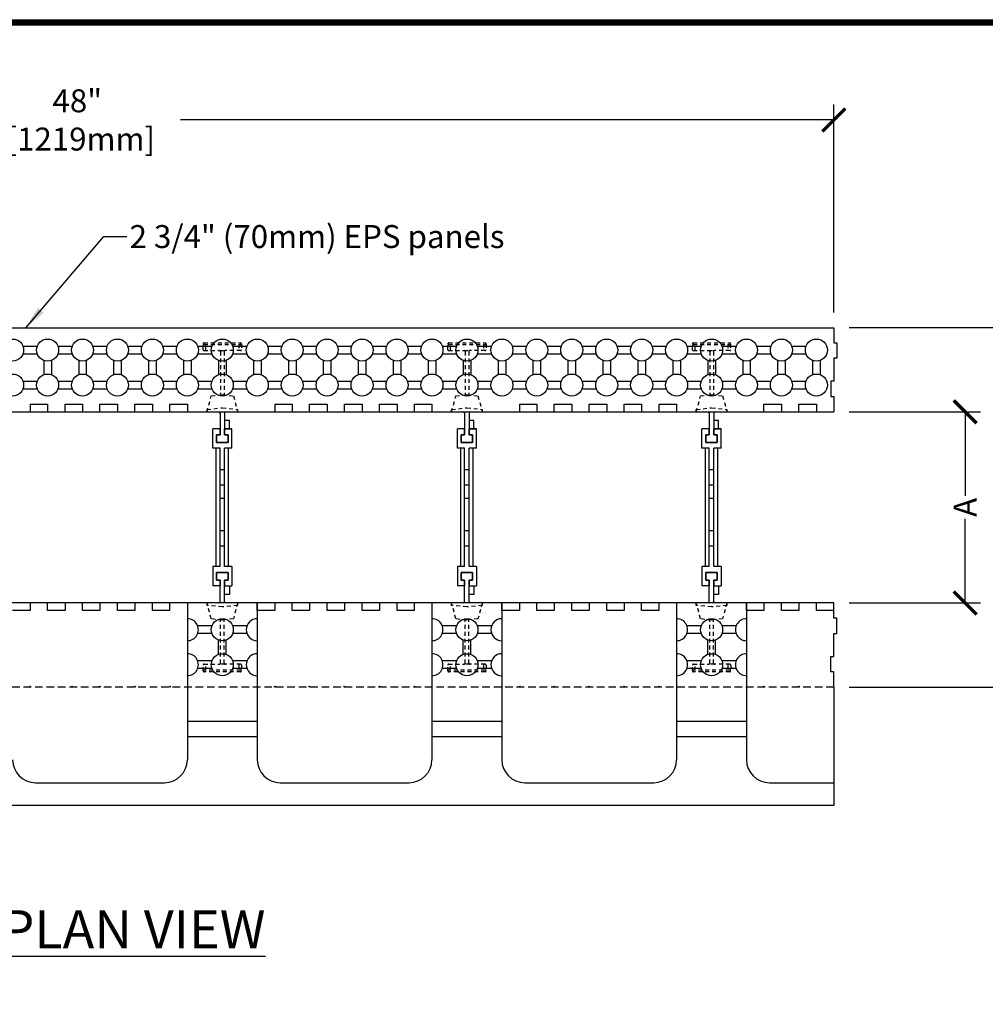
# Model space of a CAD drawing. Units: inches. Extents: x 27 to 113, y -1 to 111.
# Drawn here: x 53 to 84, y 79 to 111 of the extents above; entities that cross this region are included whole.
import ezdxf

# ---------------------------------------------------------------- set-up
doc = ezdxf.new("R2010")
doc.units = ezdxf.units.IN
doc.header["$MEASUREMENT"] = 0
doc.linetypes.add('HIDDEN', pattern=[0.375, 0.25, -0.125])
doc.linetypes.add('HIDDEN2', pattern=[0.1875, 0.125, -0.0625])
for name, color, linetype in [('Block', 1, 'Continuous'), ('Dim', 7, 'Continuous'), ('Knobs', 1, 'Continuous'), ('Web', 6, 'Continuous')]:
    doc.layers.add(name, color=color, linetype=linetype)
doc.styles.add('Logix', font='romans.shx')
doc.dimstyles.new('FBR', dxfattribs={"dimtxt": 0.75, "dimasz": 0.75, "dimexe": 0.5, "dimexo": 0.5, "dimgap": 0.09, "dimtad": 0, "dimtoh": 1, "dimdec": 4, "dimzin": 0, "dimdsep": 46, "dimlunit": 5, "dimtxsty": 'Logix', "dimblk": 'ARCHTICK', "dimcen": 0.5, "dimadec": 0, "dimazin": 0, "dimtfac": 1, "dimtdec": 4, "dimtofl": 0, "dimtmove": 0, "dimatfit": 3, "dimfxl": 0.18, "dimtolj": 1, "dimtzin": 0, "dimarcsym": 0})

# ---------------------------------------------------------------- blocks, each defined once
blk = doc.blocks.new('_ArchTick')
at = {"color": 0, "linetype": 'ByBlock', "const_width": 0.15}
blk.add_lwpolyline([(-0.5, -0.5), (0.5, 0.5)], dxfattribs=at)
blk = doc.blocks.new('*D6')
at = {"layer": 'DEFPOINTS', "color": 0, "transparency": 16777216}
for p in [(79.51, 98.078), (79.51, 91.828), (83.804, 91.828)]:
    blk.add_point(p, dxfattribs=at)
at = {"layer": 'Dim', "color": 0, "lineweight": -2, "transparency": 16777216}
for p, q in [((80.01, 98.078), (84.304, 98.078)), ((83.804, 98.078), (83.804, 95.328)), ((83.804, 91.828), (83.804, 94.577)), ((80.01, 91.828), (84.304, 91.828))]:
    blk.add_line(p, q, dxfattribs=at)
at = {"layer": 'Dim', "color": 0, "lineweight": -2, "transparency": 16777216, "xscale": 0.75, "yscale": 0.75, "zscale": 0.75}
for p, rotation in [((83.804, 98.078), 90), ((83.804, 91.828), 270)]:
    blk.add_blockref('_ArchTick', p, dxfattribs=dict(at, rotation=rotation))
at = {"layer": 'Dim', "color": 0, "transparency": 16777216, "insert": (83.804, 94.953), "char_height": 0.75, "attachment_point": 5, "rotation": 90, "style": 'Logix'}
blk.add_mtext('\\A1;A', dxfattribs=at)
blk = doc.blocks.new('*D7')
at = {"layer": 'DEFPOINTS', "color": 0, "transparency": 16777216}
for p in [(79.51, 100.828), (88.641, 100.828), (79.51, 89.078)]:
    blk.add_point(p, dxfattribs=at)
at = {"layer": 'Dim', "color": 0, "lineweight": -2, "transparency": 16777216}
for p, q in [((80.01, 100.828), (89.141, 100.828)), ((88.641, 100.828), (88.641, 95.293)), ((88.641, 89.078), (88.641, 94.613)), ((80.01, 89.078), (89.141, 89.078))]:
    blk.add_line(p, q, dxfattribs=at)
at = {"layer": 'Dim', "color": 0, "lineweight": -2, "transparency": 16777216, "xscale": 0.75, "yscale": 0.75, "zscale": 0.75}
for p, rotation in [((88.641, 100.828), 90), ((88.641, 89.078), 270)]:
    blk.add_blockref('_ArchTick', p, dxfattribs=dict(at, rotation=rotation))
at = {"layer": 'Dim', "color": 0, "transparency": 16777216, "insert": (88.641, 94.953), "char_height": 0.75, "attachment_point": 5, "rotation": 90, "style": 'Logix'}
blk.add_mtext('\\A1;B', dxfattribs=at)
blk = doc.blocks.new('*D24')
at = {"layer": 'DEFPOINTS', "color": 0, "transparency": 16777216}
for p in [(79.51, 107.619), (31.51, 100.828), (79.51, 100.828)]:
    blk.add_point(p, dxfattribs=at)
at = {"layer": 'Dim', "color": 0, "lineweight": -2, "transparency": 16777216}
for p, q in [((31.51, 101.328), (31.51, 108.119)), ((79.51, 101.328), (79.51, 108.119)), ((31.51, 107.619), (51.392, 107.619)), ((79.51, 107.619), (58.144, 107.619))]:
    blk.add_line(p, q, dxfattribs=at)
at = {"layer": 'Dim', "color": 0, "lineweight": -2, "transparency": 16777216, "xscale": 0.75, "yscale": 0.75, "zscale": 0.75, "rotation": 180}
blk.add_blockref('_ArchTick', (31.51, 107.619), dxfattribs=at)
at = {"layer": 'Dim', "color": 0, "lineweight": -2, "transparency": 16777216, "xscale": 0.75, "yscale": 0.75, "zscale": 0.75}
blk.add_blockref('_ArchTick', (79.51, 107.619), dxfattribs=at)
at = {"layer": 'Dim', "color": 0, "transparency": 16777216, "insert": (54.768, 107.619), "char_height": 0.75, "attachment_point": 5, "style": 'Logix'}
blk.add_mtext('\\A1;48"\\P [1219mm]', dxfattribs=at)

msp = doc.modelspace()

# ---------------------------------------------------------------- linework, layer by layer
at = {"layer": 'Block'}
for p, q in [((31.51031, 100.82757), (79.51031, 100.82757)), ((79.51031, 100.82757), (79.51031, 100.32757)), ((79.51031, 100.32757), (79.61031, 100.32757)), ((79.61031, 100.32757), (79.61031, 99.82757)), ((79.61031, 99.82757), (79.51031, 99.82757)), ((79.51031, 99.82757), (79.51031, 99.07757)), ((79.51031, 99.07757), (79.41031, 99.07757)), ((79.41031, 99.07757), (79.41031, 98.57757)), ((79.41031, 98.57757), (79.51031, 98.57757)), ((79.51031, 98.57757), (79.51031, 98.07757)), ((53.2246, 98.32757), (53.2246, 98.07757)), ((53.2246, 98.32757), (53.79603, 98.32757)), ((53.79603, 98.32757), (53.79603, 98.07757)), ((54.36746, 98.07757), (54.36746, 98.32757)), ((54.36746, 98.32757), (54.93889, 98.32757)), ((54.93889, 98.32757), (54.93889, 98.07757)), ((55.51032, 98.07757), (55.51032, 98.32757)), ((55.51032, 98.32757), (56.08175, 98.32757)), ((56.08175, 98.32757), (56.08175, 98.07757)), ((56.65318, 98.07757), (56.65318, 98.32757)), ((56.65318, 98.32757), (57.22461, 98.32757)), ((57.22461, 98.32757), (57.22461, 98.07757)), ((57.79603, 98.07757), (57.79603, 98.32757)), ((57.79603, 98.32757), (58.36746, 98.32757)), ((58.36746, 98.32757), (58.36746, 98.07757)), ((61.22461, 98.32757), (61.22461, 98.07757)), ((61.22461, 98.32757), (61.79604, 98.32757)), ((61.79604, 98.32757), (61.79604, 98.07757)), ((62.36746, 98.07757), (62.36746, 98.32757)), ((62.36746, 98.32757), (62.93889, 98.32757)), ((62.93889, 98.32757), (62.93889, 98.07757)), ((63.51032, 98.07757), (63.51032, 98.32757)), ((63.51032, 98.32757), (64.08175, 98.32757)), ((64.08175, 98.32757), (64.08175, 98.07757)), ((64.65318, 98.07757), (64.65318, 98.32757)), ((64.65318, 98.32757), (65.22461, 98.32757)), ((65.22461, 98.32757), (65.22461, 98.07757)), ((65.79604, 98.07757), (65.79604, 98.32757)), ((65.79604, 98.32757), (66.36747, 98.32757)), ((66.36747, 98.32757), (66.36747, 98.07757)), ((69.22461, 98.32757), (69.22461, 98.07757)), ((69.22461, 98.32757), (69.79604, 98.32757)), ((69.79604, 98.32757), (69.79604, 98.07757)), ((70.36747, 98.07757), (70.36747, 98.32757)), ((70.36747, 98.32757), (70.9389, 98.32757)), ((70.9389, 98.32757), (70.9389, 98.07757)), ((71.51033, 98.07757), (71.51033, 98.32757)), ((71.51033, 98.32757), (72.08176, 98.32757)), ((72.08176, 98.32757), (72.08176, 98.07757)), ((72.65318, 98.07757), (72.65318, 98.32757)), ((72.65318, 98.32757), (73.22461, 98.32757)), ((73.22461, 98.32757), (73.22461, 98.07757)), ((73.79604, 98.07757), (73.79604, 98.32757)), ((73.79604, 98.32757), (74.36747, 98.32757)), ((74.36747, 98.32757), (74.36747, 98.07757)), ((77.22461, 98.07757), (77.22461, 98.32757)), ((77.22461, 98.32757), (77.79604, 98.32757)), ((77.79604, 98.32757), (77.79604, 98.07757)), ((78.36747, 98.07757), (78.36747, 98.32757)), ((78.36747, 98.32757), (78.9389, 98.32757)), ((78.9389, 98.32757), (78.9389, 98.07757)), ((31.51031, 98.07757), (78.9389, 98.07757)), ((50.36746, 98.07757), (53.2246, 98.07757)), ((53.79603, 98.07757), (54.36746, 98.07757)), ((54.93889, 98.07757), (55.51032, 98.07757)), ((56.08175, 98.07757), (56.65318, 98.07757)), ((57.22461, 98.07757), (57.79603, 98.07757)), ((58.36746, 98.07757), (61.22461, 98.07757)), ((61.79604, 98.07757), (62.36746, 98.07757)), ((62.93889, 98.07757), (63.51032, 98.07757)), ((64.08175, 98.07757), (64.65318, 98.07757)), ((65.22461, 98.07757), (65.79604, 98.07757)), ((66.36747, 98.07757), (69.22461, 98.07757)), ((69.79604, 98.07757), (70.36747, 98.07757)), ((70.9389, 98.07757), (71.51033, 98.07757)), ((72.08176, 98.07757), (72.65318, 98.07757)), ((73.22461, 98.07757), (73.79604, 98.07757)), ((74.36747, 98.07757), (77.22461, 98.07757)), ((77.79604, 98.07757), (78.36747, 98.07757)), ((78.9389, 98.07757), (79.51033, 98.07757)), ((79.51038, 91.82757), (32.08178, 91.82757)), ((53.79608, 91.82757), (53.22465, 91.82757)), ((53.22465, 91.82757), (53.22465, 91.57757)), ((53.79608, 91.57757), (53.79608, 91.82757)), ((54.93894, 91.82757), (54.36751, 91.82757)), ((54.36751, 91.82757), (54.36751, 91.57757)), ((54.93894, 91.57757), (54.93894, 91.82757)), ((56.0818, 91.82757), (55.51037, 91.82757)), ((55.51037, 91.82757), (55.51037, 91.57757)), ((56.0818, 91.57757), (56.0818, 91.82757)), ((57.22465, 91.82757), (56.65322, 91.82757)), ((56.65322, 91.82757), (56.65322, 91.57757)), ((57.22465, 91.57757), (57.22465, 91.82757)), ((57.79608, 91.57757), (57.79608, 91.82757)), ((60.65323, 91.82757), (57.79608, 91.82757)), ((58.36738, 91.82757), (58.36738, 86.70257)), ((60.65288, 91.82757), (60.65288, 86.70257)), ((60.65323, 91.57757), (60.65323, 91.82757)), ((61.79608, 91.82757), (61.22465, 91.82757)), ((61.22465, 91.82757), (61.22465, 91.57757)), ((61.79608, 91.57757), (61.79608, 91.82757)), ((62.93894, 91.82757), (62.36751, 91.82757)), ((62.36751, 91.82757), (62.36751, 91.57757)), ((62.93894, 91.57757), (62.93894, 91.82757)), ((64.0818, 91.82757), (63.51037, 91.82757)), ((63.51037, 91.82757), (63.51037, 91.57757)), ((64.0818, 91.57757), (64.0818, 91.82757)), ((65.22466, 91.82757), (64.65323, 91.82757)), ((64.65323, 91.82757), (64.65323, 91.57757)), ((65.22466, 91.57757), (65.22466, 91.82757)), ((65.79609, 91.57757), (65.79609, 91.82757)), ((68.65323, 91.82757), (65.79609, 91.82757)), ((66.36738, 91.82757), (66.36738, 86.70257)), ((68.65288, 91.82757), (68.65288, 86.70257)), ((68.65323, 91.57757), (68.65323, 91.82757)), ((69.79609, 91.82757), (69.22466, 91.82757)), ((69.22466, 91.82757), (69.22466, 91.57757)), ((69.79609, 91.57757), (69.79609, 91.82757)), ((70.93895, 91.82757), (70.36752, 91.82757)), ((70.36752, 91.82757), (70.36752, 91.57757)), ((70.93895, 91.57757), (70.93895, 91.82757)), ((72.0818, 91.82757), (71.51037, 91.82757)), ((71.51037, 91.82757), (71.51037, 91.57757)), ((72.0818, 91.57757), (72.0818, 91.82757)), ((73.22466, 91.82757), (72.65323, 91.82757)), ((72.65323, 91.82757), (72.65323, 91.57757)), ((73.22466, 91.57757), (73.22466, 91.82757)), ((73.79609, 91.57757), (73.79609, 91.82757)), ((76.65323, 91.82757), (73.79609, 91.82757)), ((74.36738, 91.82757), (74.36738, 86.70257)), ((76.65323, 91.57757), (76.65323, 91.82757)), ((76.65338, 91.82757), (76.65338, 86.70257)), ((77.79609, 91.82757), (77.22466, 91.82757)), ((77.22466, 91.82757), (77.22466, 91.57757)), ((77.79609, 91.57757), (77.79609, 91.82757)), ((78.93895, 91.82757), (78.36752, 91.82757)), ((78.36752, 91.82757), (78.36752, 91.57757)), ((78.93895, 91.57757), (78.93895, 91.82757)), ((79.51038, 91.57757), (79.51038, 91.82757)), ((53.22465, 91.57757), (52.65322, 91.57757)), ((54.36751, 91.57757), (53.79608, 91.57757)), ((55.51037, 91.57757), (54.93894, 91.57757)), ((56.65322, 91.57757), (56.0818, 91.57757)), ((57.79608, 91.57757), (57.22465, 91.57757)), ((61.22465, 91.57757), (60.65323, 91.57757)), ((62.36751, 91.57757), (61.79608, 91.57757)), ((63.51037, 91.57757), (62.93894, 91.57757)), ((64.65323, 91.57757), (64.0818, 91.57757)), ((65.79609, 91.57757), (65.22466, 91.57757)), ((69.22466, 91.57757), (68.65323, 91.57757)), ((70.36752, 91.57757), (69.79609, 91.57757)), ((71.51037, 91.57757), (70.93895, 91.57757)), ((72.65323, 91.57757), (72.0818, 91.57757)), ((73.79609, 91.57757), (73.22466, 91.57757)), ((77.22466, 91.57757), (76.65323, 91.57757)), ((78.36752, 91.57757), (77.79609, 91.57757)), ((79.51038, 91.57757), (78.93895, 91.57757)), ((79.51038, 91.32757), (79.51038, 91.57757)), ((79.61038, 91.32757), (79.51038, 91.32757)), ((79.61038, 90.82757), (79.61038, 91.32757)), ((79.51038, 90.07757), (79.51038, 90.82757)), ((79.51038, 90.82757), (79.61038, 90.82757)), ((79.41038, 89.57757), (79.41038, 90.07757)), ((79.41038, 90.07757), (79.51038, 90.07757)), ((79.51038, 89.57757), (79.41038, 89.57757)), ((79.51038, 89.07757), (79.51038, 89.57757)), ((79.51038, 89.07757), (79.51038, 85.20257)), ((60.65288, 87.95257), (58.36738, 87.95257)), ((68.65288, 87.95257), (66.36738, 87.95257)), ((76.65338, 87.95257), (74.36738, 87.95257)), ((60.65288, 87.45257), (58.36738, 87.45257)), ((68.65288, 87.45257), (66.36738, 87.45257)), ((76.65338, 87.45257), (74.36738, 87.45257)), ((53.40288, 85.95257), (57.61738, 85.95257)), ((61.40288, 85.95257), (65.61738, 85.95257)), ((69.40288, 85.95257), (73.61738, 85.95257)), ((77.40338, 85.95257), (79.51038, 85.95257)), ((79.51038, 85.20257), (31.51038, 85.20257))]:
    msp.add_line(p, q, dxfattribs=at)
at = {"layer": 'Block', "linetype": 'HIDDEN'}
for p, q in [((79.51038, 89.07757), (31.51038, 89.07757)), ((53.19452, 89.07757), (53.22452, 89.10757)), ((53.22452, 89.10757), (53.25452, 89.07757)), ((54.57121, 89.07757), (54.60121, 89.10757)), ((54.60121, 89.10757), (54.63121, 89.07757)), ((55.48024, 89.07757), (55.51024, 89.10757)), ((55.51024, 89.10757), (55.54024, 89.07757)), ((56.6231, 89.07757), (56.6531, 89.10757)), ((56.6531, 89.10757), (56.6831, 89.07757)), ((57.76595, 89.07757), (57.79595, 89.10757)), ((57.79595, 89.10757), (57.82595, 89.07757)), ((61.19452, 89.07757), (61.22452, 89.10757)), ((61.22452, 89.10757), (61.25452, 89.07757)), ((62.33738, 89.07757), (62.36738, 89.10757)), ((62.36738, 89.10757), (62.39738, 89.07757)), ((63.48024, 89.07757), (63.51024, 89.10757)), ((63.51024, 89.10757), (63.54024, 89.07757)), ((64.62309, 89.07757), (64.65309, 89.10757)), ((64.65309, 89.10757), (64.68309, 89.07757)), ((65.76595, 89.07757), (65.79595, 89.10757)), ((65.79595, 89.10757), (65.82595, 89.07757)), ((69.19452, 89.07757), (69.22452, 89.10757)), ((69.22452, 89.10757), (69.25452, 89.07757)), ((70.33738, 89.07757), (70.36738, 89.10757)), ((70.36738, 89.10757), (70.39738, 89.07757)), ((71.48024, 89.07757), (71.51024, 89.10757)), ((71.51024, 89.10757), (71.54024, 89.07757)), ((72.62309, 89.07757), (72.65309, 89.10757)), ((72.65309, 89.10757), (72.68309, 89.07757)), ((73.76595, 89.07757), (73.79595, 89.10757)), ((73.79595, 89.10757), (73.82595, 89.07757)), ((77.19452, 89.07757), (77.22452, 89.10757)), ((77.22452, 89.10757), (77.25452, 89.07757)), ((78.33738, 89.07757), (78.36738, 89.10757)), ((78.36738, 89.10757), (78.39738, 89.07757))]:
    msp.add_line(p, q, dxfattribs=at)
at = {"layer": 'Block'}
for centre, start, end in [((53.40288, 86.70257), 180, 270), ((57.61738, 86.70257), 270, 0), ((61.40288, 86.70257), 180, 270), ((65.61738, 86.70257), 270, 0), ((69.40288, 86.70257), 180, 270), ((73.61738, 86.70257), 270, 0), ((77.40338, 86.70257), 180, 270)]:
    msp.add_arc(centre, 0.75, start, end, dxfattribs=at)
at = {"layer": 'Dim'}
msp.add_line((27.11748, 110.89624), (113.37342, 110.89624), dxfattribs=at)
at = {"layer": 'Dim', "const_width": 0.2}
msp.add_lwpolyline([(27.21748, 110.79624), (113.27342, 110.79624), (113.27342, -0.57027), (27.21748, -0.57027)], close=True, dxfattribs=at)
at = {"layer": 'Knobs'}
for p, q in [((52.99076, 100.22042), (53.45842, 100.22042)), ((54.13362, 100.22042), (54.60127, 100.22042)), ((55.27648, 100.22042), (55.74413, 100.22042)), ((56.41933, 100.22042), (56.88699, 100.22042)), ((57.56219, 100.22042), (58.02984, 100.22042)), ((58.70505, 100.22042), (59.1727, 100.22042)), ((59.84791, 100.22042), (60.31556, 100.22042)), ((60.99076, 100.22042), (61.45842, 100.22042)), ((62.13362, 100.22042), (62.60127, 100.22042)), ((63.27648, 100.22042), (63.74413, 100.22042)), ((64.41933, 100.22042), (64.88699, 100.22042)), ((65.56219, 100.22042), (66.02984, 100.22042)), ((66.70505, 100.22042), (67.1727, 100.22042)), ((67.8479, 100.22042), (68.31556, 100.22042)), ((68.99076, 100.22042), (69.45841, 100.22042)), ((70.13362, 100.22042), (70.60127, 100.22042)), ((71.27648, 100.22042), (71.74413, 100.22042)), ((72.41933, 100.22042), (72.88699, 100.22042)), ((73.56219, 100.22042), (74.02984, 100.22042)), ((74.70505, 100.22042), (75.1727, 100.22042)), ((75.8479, 100.22042), (76.31556, 100.22042)), ((76.99076, 100.22042), (77.45841, 100.22042)), ((78.13362, 100.22042), (78.60127, 100.22042)), ((52.99076, 99.97042), (53.45842, 99.97042)), ((54.13362, 99.97042), (54.60127, 99.97042)), ((55.27648, 99.97042), (55.74413, 99.97042)), ((56.41933, 99.97042), (56.88699, 99.97042)), ((57.56219, 99.97042), (58.02984, 99.97042)), ((58.70505, 99.97042), (59.1727, 99.97042)), ((59.84791, 99.97042), (60.31556, 99.97042)), ((60.99076, 99.97042), (61.45842, 99.97042)), ((62.13362, 99.97042), (62.60127, 99.97042)), ((63.27648, 99.97042), (63.74413, 99.97042)), ((64.41933, 99.97042), (64.88699, 99.97042)), ((65.56219, 99.97042), (66.02984, 99.97042)), ((66.70505, 99.97042), (67.1727, 99.97042)), ((67.8479, 99.97042), (68.31556, 99.97042)), ((68.99076, 99.97042), (69.45841, 99.97042)), ((70.13362, 99.97042), (70.60127, 99.97042)), ((71.27648, 99.97042), (71.74413, 99.97042)), ((72.41933, 99.97042), (72.88699, 99.97042)), ((73.56219, 99.97042), (74.02984, 99.97042)), ((74.70505, 99.97042), (75.1727, 99.97042)), ((75.8479, 99.97042), (76.31556, 99.97042)), ((76.99076, 99.97042), (77.45841, 99.97042)), ((78.13362, 99.97042), (78.60127, 99.97042)), ((53.67102, 99.75782), (53.67102, 99.29017)), ((53.92102, 99.75782), (53.92102, 99.29017)), ((54.81388, 99.75782), (54.81388, 99.29017)), ((55.06388, 99.75782), (55.06388, 99.29017)), ((55.95673, 99.75782), (55.95673, 99.29017)), ((56.20673, 99.75782), (56.20673, 99.29017)), ((57.09959, 99.75782), (57.09959, 99.29017)), ((57.34959, 99.75782), (57.34959, 99.29017)), ((58.24245, 99.75782), (58.24245, 99.29017)), ((58.49245, 99.75782), (58.49245, 99.29017)), ((59.3853, 99.75782), (59.3853, 99.29017)), ((59.6353, 99.75782), (59.6353, 99.29017)), ((60.52816, 99.75782), (60.52816, 99.29017)), ((60.77816, 99.75782), (60.77816, 99.29017)), ((61.67102, 99.75782), (61.67102, 99.29017)), ((61.92102, 99.75782), (61.92102, 99.29017)), ((62.81387, 99.75782), (62.81387, 99.29017)), ((63.06387, 99.75782), (63.06387, 99.29017)), ((63.95673, 99.75782), (63.95673, 99.29017)), ((64.20673, 99.75782), (64.20673, 99.29017)), ((65.09959, 99.75782), (65.09959, 99.29017)), ((65.34959, 99.75782), (65.34959, 99.29017)), ((66.24245, 99.75782), (66.24245, 99.29017)), ((66.49245, 99.75782), (66.49245, 99.29017)), ((67.3853, 99.75782), (67.3853, 99.29017)), ((67.6353, 99.75782), (67.6353, 99.29017)), ((68.52816, 99.75782), (68.52816, 99.29017)), ((68.77816, 99.75782), (68.77816, 99.29017)), ((69.67102, 99.75782), (69.67102, 99.29017)), ((69.92102, 99.75782), (69.92102, 99.29017)), ((70.81387, 99.75782), (70.81387, 99.29017)), ((71.06387, 99.75782), (71.06387, 99.29017)), ((71.95673, 99.75782), (71.95673, 99.29017)), ((72.20673, 99.75782), (72.20673, 99.29017)), ((73.09959, 99.75782), (73.09959, 99.29017)), ((73.34959, 99.75782), (73.34959, 99.29017)), ((74.24244, 99.75782), (74.24244, 99.29017)), ((74.49244, 99.75782), (74.49244, 99.29017)), ((75.3853, 99.75782), (75.3853, 99.29017)), ((75.6353, 99.75782), (75.6353, 99.29017)), ((76.52816, 99.75782), (76.52816, 99.29017)), ((76.77816, 99.75782), (76.77816, 99.29017)), ((77.67102, 99.75782), (77.67102, 99.29017)), ((77.92102, 99.75782), (77.92102, 99.29017)), ((78.81387, 99.75782), (78.81387, 99.29017)), ((79.06387, 99.75782), (79.06387, 99.29017)), ((52.99076, 99.07757), (53.45842, 99.07757)), ((52.99076, 98.82757), (53.45842, 98.82757)), ((54.13362, 99.07757), (54.60127, 99.07757)), ((54.13362, 98.82757), (54.60127, 98.82757)), ((55.27648, 99.07757), (55.74413, 99.07757)), ((55.27648, 98.82757), (55.74413, 98.82757)), ((56.41933, 99.07757), (56.88699, 99.07757)), ((56.41933, 98.82757), (56.88699, 98.82757)), ((57.56219, 99.07757), (58.02984, 99.07757)), ((57.56219, 98.82757), (58.02984, 98.82757)), ((58.70505, 99.07757), (59.1727, 99.07757)), ((58.70505, 98.82757), (59.1727, 98.82757)), ((59.84791, 99.07757), (60.31556, 99.07757)), ((59.84791, 98.82757), (60.31556, 98.82757)), ((60.99076, 99.07757), (61.45842, 99.07757)), ((60.99076, 98.82757), (61.45842, 98.82757)), ((62.13362, 99.07757), (62.60127, 99.07757)), ((62.13362, 98.82757), (62.60127, 98.82757)), ((63.27648, 99.07757), (63.74413, 99.07757)), ((63.27648, 98.82757), (63.74413, 98.82757)), ((64.41933, 99.07757), (64.88699, 99.07757)), ((64.41933, 98.82757), (64.88699, 98.82757)), ((65.56219, 99.07757), (66.02984, 99.07757)), ((65.56219, 98.82757), (66.02984, 98.82757)), ((66.70505, 99.07757), (67.1727, 99.07757)), ((66.70505, 98.82757), (67.1727, 98.82757)), ((67.8479, 99.07757), (68.31556, 99.07757)), ((67.8479, 98.82757), (68.31556, 98.82757)), ((68.99076, 99.07757), (69.45841, 99.07757)), ((68.99076, 98.82757), (69.45841, 98.82757)), ((70.13362, 99.07757), (70.60127, 99.07757)), ((70.13362, 98.82757), (70.60127, 98.82757)), ((71.27648, 99.07757), (71.74413, 99.07757)), ((71.27648, 98.82757), (71.74413, 98.82757)), ((72.41933, 99.07757), (72.88699, 99.07757)), ((72.41933, 98.82757), (72.88699, 98.82757)), ((73.56219, 99.07757), (74.02984, 99.07757)), ((73.56219, 98.82757), (74.02984, 98.82757)), ((74.70505, 99.07757), (75.1727, 99.07757)), ((74.70505, 98.82757), (75.1727, 98.82757)), ((75.8479, 99.07757), (76.31556, 99.07757)), ((75.8479, 98.82757), (76.31556, 98.82757)), ((76.99076, 99.07757), (77.45841, 99.07757)), ((76.99076, 98.82757), (77.45841, 98.82757)), ((78.13362, 99.07757), (78.60127, 99.07757)), ((78.13362, 98.82757), (78.60127, 98.82757)), ((59.17278, 91.07757), (58.70513, 91.07757)), ((59.17278, 90.82757), (58.70513, 90.82757)), ((60.31564, 91.07757), (59.84798, 91.07757)), ((60.31564, 90.82757), (59.84798, 90.82757)), ((67.17278, 91.07757), (66.70512, 91.07757)), ((67.17278, 90.82757), (66.70512, 90.82757)), ((68.31563, 91.07757), (67.84798, 91.07757)), ((68.31563, 90.82757), (67.84798, 90.82757)), ((75.17278, 91.07757), (74.70512, 91.07757)), ((75.17278, 90.82757), (74.70512, 90.82757)), ((76.31563, 91.07757), (75.84798, 91.07757)), ((76.31563, 90.82757), (75.84798, 90.82757)), ((59.38538, 90.14731), (59.38538, 90.61496)), ((59.63538, 90.14731), (59.63538, 90.61496)), ((67.38538, 90.14731), (67.38538, 90.61496)), ((67.63538, 90.14731), (67.63538, 90.61496)), ((75.38538, 90.14731), (75.38538, 90.61496)), ((75.63538, 90.14731), (75.63538, 90.61496)), ((59.17278, 89.93471), (58.70513, 89.93471)), ((60.31564, 89.93471), (59.84798, 89.93471)), ((67.17278, 89.93471), (66.70512, 89.93471)), ((68.31563, 89.93471), (67.84798, 89.93471)), ((75.17278, 89.93471), (74.70512, 89.93471)), ((76.31563, 89.93471), (75.84798, 89.93471)), ((59.17278, 89.68471), (58.70513, 89.68471)), ((60.31564, 89.68471), (59.84798, 89.68471)), ((67.17278, 89.68471), (66.70512, 89.68471)), ((68.31563, 89.68471), (67.84798, 89.68471)), ((75.17278, 89.68471), (74.70512, 89.68471)), ((76.31563, 89.68471), (75.84798, 89.68471))]:
    msp.add_line(p, q, dxfattribs=at)
for centre in [(52.65316, 100.09542), (53.79602, 100.09542), (54.93888, 100.09542), (56.08173, 100.09542), (57.22459, 100.09542), (58.36745, 100.09542), (59.5103, 100.09542), (60.65316, 100.09542), (61.79602, 100.09542), (62.93887, 100.09542), (64.08173, 100.09542), (65.22459, 100.09542), (66.36745, 100.09542), (67.5103, 100.09542), (68.65316, 100.09542), (69.79602, 100.09542), (70.93887, 100.09542), (72.08173, 100.09542), (73.22459, 100.09542), (74.36744, 100.09542), (75.5103, 100.09542), (76.65316, 100.09542), (77.79602, 100.09542), (78.93887, 100.09542), (52.65316, 98.95257), (53.79602, 98.95257), (54.93888, 98.95257), (56.08173, 98.95257), (57.22459, 98.95257), (58.36745, 98.95257), (59.5103, 98.95257), (60.65316, 98.95257), (61.79602, 98.95257), (62.93887, 98.95257), (64.08173, 98.95257), (65.22459, 98.95257), (66.36745, 98.95257), (67.5103, 98.95257), (68.65316, 98.95257), (69.79602, 98.95257), (70.93887, 98.95257), (72.08173, 98.95257), (73.22459, 98.95257), (74.36744, 98.95257), (75.5103, 98.95257), (76.65316, 98.95257), (77.79602, 98.95257), (78.93887, 98.95257), (59.51038, 90.95257), (67.51038, 90.95257), (75.51038, 90.95257), (59.51038, 89.80971), (67.51038, 89.80971), (75.51038, 89.80971)]:
    msp.add_circle(centre, 0.36, dxfattribs=at)
for centre, start, end in [((58.36752, 90.95257), 269.976923, 90.023077), ((60.65324, 90.95257), 90.057137, 269.942863), ((66.36752, 90.95257), 269.977082, 90.022918), ((68.65324, 90.95257), 90.056977, 269.943023), ((74.36752, 90.95257), 269.977241, 90.022759), ((76.65324, 90.95257), 89.977241, 270.022759), ((58.36752, 89.80971), 269.976923, 90.023077), ((60.65324, 89.80971), 90.057137, 269.942863), ((66.36752, 89.80971), 269.977082, 90.022918), ((68.65324, 89.80971), 90.056977, 269.943023), ((74.36752, 89.80971), 269.977241, 90.022759), ((76.65324, 89.80971), 89.977241, 270.022759)]:
    msp.add_arc(centre, 0.36, start, end, dxfattribs=at)
at = {"layer": 'Web', "linetype": 'HIDDEN2'}
for p, q in [((58.88531, 100.10757), (58.88531, 100.29757)), ((58.91531, 100.32757), (60.10531, 100.32757)), ((58.91531, 100.27757), (60.10531, 100.27757)), ((58.97347, 100.07757), (58.97347, 100.27757)), ((60.04714, 100.27757), (60.04714, 100.07757)), ((60.13531, 100.29757), (60.13531, 100.10757)), ((66.88531, 100.10757), (66.88531, 100.29757)), ((66.91531, 100.32757), (68.10531, 100.32757)), ((66.91531, 100.27757), (68.10531, 100.27757)), ((66.97347, 100.07757), (66.97347, 100.27757)), ((68.04714, 100.27757), (68.04714, 100.07757)), ((68.13531, 100.29757), (68.13531, 100.10757)), ((74.88531, 100.10757), (74.88531, 100.29757)), ((74.91531, 100.32757), (76.10531, 100.32757)), ((74.91531, 100.27757), (76.10531, 100.27757)), ((74.97347, 100.07757), (74.97347, 100.27757)), ((76.04714, 100.27757), (76.04714, 100.07757)), ((76.13531, 100.29757), (76.13531, 100.10757)), ((58.91531, 100.07757), (59.42031, 100.07757)), ((59.42031, 100.07757), (59.60031, 100.07757)), ((59.45031, 100.04757), (59.45031, 98.63094)), ((59.57031, 100.04757), (59.57031, 98.63094)), ((60.10531, 100.07757), (59.60031, 100.07757)), ((66.91531, 100.07757), (67.42031, 100.07757)), ((67.42031, 100.07757), (67.60031, 100.07757)), ((67.45031, 100.04757), (67.45031, 98.63094)), ((67.57031, 100.04757), (67.57031, 98.63094)), ((68.10531, 100.07757), (67.60031, 100.07757)), ((74.91531, 100.07757), (75.42031, 100.07757)), ((75.42031, 100.07757), (75.60031, 100.07757)), ((75.45031, 100.04757), (75.45031, 98.63094)), ((75.57031, 100.04757), (75.57031, 98.63094)), ((76.10531, 100.07757), (75.60031, 100.07757)), ((59.01031, 98.07757), (59.14831, 98.59757)), ((59.14831, 98.59757), (59.51031, 98.63757)), ((59.51031, 98.63757), (59.87231, 98.59757)), ((59.87231, 98.59757), (60.01031, 98.07757)), ((67.01031, 98.07757), (67.14831, 98.59757)), ((67.14831, 98.59757), (67.51031, 98.63757)), ((67.51031, 98.63757), (67.87231, 98.59757)), ((67.87231, 98.59757), (68.01031, 98.07757)), ((75.01031, 98.07757), (75.14831, 98.59757)), ((75.14831, 98.59757), (75.51031, 98.63757)), ((75.51031, 98.63757), (75.87231, 98.59757)), ((75.87231, 98.59757), (76.01031, 98.07757)), ((59.01031, 98.15557), (59.51031, 98.20812)), ((59.51031, 98.20812), (60.01031, 98.15557)), ((67.01031, 98.15557), (67.51031, 98.20812)), ((67.51031, 98.20812), (68.01031, 98.15557)), ((75.01031, 98.15557), (75.51031, 98.20812)), ((75.51031, 98.20812), (76.01031, 98.15557)), ((59.01031, 98.07757), (59.01031, 98.15557)), ((59.01031, 98.07757), (59.39531, 98.07757)), ((59.62531, 98.07757), (60.01031, 98.07757)), ((60.01031, 98.15557), (60.01031, 98.07757)), ((67.01031, 98.07757), (67.01031, 98.15557)), ((67.01031, 98.07757), (67.39531, 98.07757)), ((67.62531, 98.07757), (68.01031, 98.07757)), ((68.01031, 98.15557), (68.01031, 98.07757)), ((75.01031, 98.07757), (75.01031, 98.15557)), ((75.01031, 98.07757), (75.39531, 98.07757)), ((75.62531, 98.07757), (76.01031, 98.07757)), ((76.01031, 98.15557), (76.01031, 98.07757)), ((59.39531, 91.82757), (59.01035, 91.82757)), ((59.14835, 91.30757), (59.01035, 91.82757)), ((59.01035, 91.74957), (59.01035, 91.82757)), ((59.51035, 91.69701), (59.01035, 91.74957)), ((60.01035, 91.74957), (59.51035, 91.69701)), ((60.01035, 91.82757), (59.62531, 91.82757)), ((60.01035, 91.82757), (59.87235, 91.30757)), ((60.01035, 91.82757), (60.01035, 91.74957)), ((67.39531, 91.82757), (67.01035, 91.82757)), ((67.14835, 91.30757), (67.01035, 91.82757)), ((67.01035, 91.74957), (67.01035, 91.82757)), ((67.51035, 91.69701), (67.01035, 91.74957)), ((68.01035, 91.74957), (67.51035, 91.69701)), ((68.01035, 91.82757), (67.62531, 91.82757)), ((68.01035, 91.82757), (67.87235, 91.30757)), ((68.01035, 91.82757), (68.01035, 91.74957)), ((75.39531, 91.82757), (75.01035, 91.82757)), ((75.14835, 91.30757), (75.01035, 91.82757)), ((75.01035, 91.74957), (75.01035, 91.82757)), ((75.51035, 91.69701), (75.01035, 91.74957)), ((76.01035, 91.74957), (75.51035, 91.69701)), ((76.01035, 91.82757), (75.62531, 91.82757)), ((76.01035, 91.82757), (75.87235, 91.30757)), ((76.01035, 91.82757), (76.01035, 91.74957)), ((59.51035, 91.26757), (59.14835, 91.30757)), ((59.45035, 89.85757), (59.45035, 91.2742)), ((59.87235, 91.30757), (59.51035, 91.26757)), ((59.57035, 89.85757), (59.57035, 91.2742)), ((67.51035, 91.26757), (67.14835, 91.30757)), ((67.45035, 89.85757), (67.45035, 91.2742)), ((67.87235, 91.30757), (67.51035, 91.26757)), ((67.57035, 89.85757), (67.57035, 91.2742)), ((75.51035, 91.26757), (75.14835, 91.30757)), ((75.45035, 89.85757), (75.45035, 91.2742)), ((75.87235, 91.30757), (75.51035, 91.26757)), ((75.57035, 89.85757), (75.57035, 91.2742)), ((58.91535, 89.82757), (59.42035, 89.82757)), ((58.97352, 89.62757), (58.97352, 89.82757)), ((59.60035, 89.82757), (59.42035, 89.82757)), ((60.10535, 89.82757), (59.60035, 89.82757)), ((60.04719, 89.82757), (60.04719, 89.62757)), ((66.91535, 89.82757), (67.42035, 89.82757)), ((66.97352, 89.62757), (66.97352, 89.82757)), ((67.60035, 89.82757), (67.42035, 89.82757)), ((68.10535, 89.82757), (67.60035, 89.82757)), ((68.04719, 89.82757), (68.04719, 89.62757)), ((74.91535, 89.82757), (75.42035, 89.82757)), ((74.97352, 89.62757), (74.97352, 89.82757)), ((75.60035, 89.82757), (75.42035, 89.82757)), ((76.10535, 89.82757), (75.60035, 89.82757)), ((76.04719, 89.82757), (76.04719, 89.62757)), ((58.88535, 89.60757), (58.88535, 89.79757)), ((60.10535, 89.62757), (58.91535, 89.62757)), ((60.10535, 89.57757), (58.91535, 89.57757)), ((60.13535, 89.79757), (60.13535, 89.60757)), ((66.88535, 89.60757), (66.88535, 89.79757)), ((68.10535, 89.62757), (66.91535, 89.62757)), ((68.10535, 89.57757), (66.91535, 89.57757)), ((68.13535, 89.79757), (68.13535, 89.60757)), ((74.88535, 89.60757), (74.88535, 89.79757)), ((76.10535, 89.62757), (74.91535, 89.62757)), ((76.10535, 89.57757), (74.91535, 89.57757)), ((76.13535, 89.79757), (76.13535, 89.60757))]:
    msp.add_line(p, q, dxfattribs=at)
at = {"layer": 'Web'}
for p, q in [((59.43531, 98.03757), (59.43531, 97.32757)), ((59.58531, 98.03757), (59.58531, 97.32757)), ((67.43531, 98.03757), (67.43531, 97.32757)), ((67.58531, 98.03757), (67.58531, 97.32757)), ((75.43531, 98.03757), (75.43531, 97.32757)), ((75.58531, 98.03757), (75.58531, 97.32757)), ((59.74156, 97.79637), (59.58531, 97.79637)), ((59.74156, 97.51507), (59.74156, 97.79637)), ((67.74156, 97.79637), (67.58531, 97.79637)), ((67.74156, 97.51507), (67.74156, 97.79637)), ((75.74156, 97.79637), (75.58531, 97.79637)), ((75.74156, 97.51507), (75.74156, 97.79637)), ((59.43531, 97.51507), (59.19781, 97.51507)), ((59.19781, 96.89007), (59.19781, 97.51507)), ((59.43531, 97.32757), (59.32281, 97.32757)), ((59.32281, 97.32757), (59.32281, 97.07757)), ((59.32281, 97.07757), (59.32281, 97.32757)), ((59.32281, 97.32757), (59.43531, 97.32757)), ((59.32281, 97.07757), (59.32281, 97.32757)), ((59.32281, 97.32757), (59.43531, 97.32757)), ((59.43531, 97.32757), (59.43531, 97.51507)), ((59.43531, 97.32757), (59.43531, 97.51507)), ((59.58531, 97.32757), (59.58531, 97.51507)), ((59.58531, 97.32757), (59.58531, 97.51507)), ((59.58531, 97.51507), (59.82281, 97.51507)), ((59.82281, 97.51507), (59.58531, 97.51507)), ((59.58531, 97.51507), (59.74156, 97.51507)), ((59.69781, 97.32757), (59.58531, 97.32757)), ((59.58531, 97.32757), (59.69781, 97.32757)), ((59.58531, 97.32757), (59.69781, 97.32757)), ((59.69781, 97.07757), (59.69781, 97.32757)), ((59.69781, 97.32757), (59.69781, 97.07757)), ((59.69781, 97.32757), (59.69781, 97.07757)), ((59.82281, 96.89007), (59.82281, 97.51507)), ((67.43531, 97.51507), (67.19781, 97.51507)), ((67.19781, 96.89007), (67.19781, 97.51507)), ((67.43531, 97.32757), (67.32281, 97.32757)), ((67.32281, 97.32757), (67.32281, 97.07757)), ((67.32281, 97.07757), (67.32281, 97.32757)), ((67.32281, 97.32757), (67.43531, 97.32757)), ((67.32281, 97.07757), (67.32281, 97.32757)), ((67.32281, 97.32757), (67.43531, 97.32757)), ((67.43531, 97.32757), (67.43531, 97.51507)), ((67.43531, 97.32757), (67.43531, 97.51507)), ((67.58531, 97.32757), (67.58531, 97.51507)), ((67.58531, 97.32757), (67.58531, 97.51507)), ((67.58531, 97.51507), (67.82281, 97.51507)), ((67.82281, 97.51507), (67.58531, 97.51507)), ((67.58531, 97.51507), (67.74156, 97.51507)), ((67.69781, 97.32757), (67.58531, 97.32757)), ((67.58531, 97.32757), (67.69781, 97.32757)), ((67.58531, 97.32757), (67.69781, 97.32757)), ((67.69781, 97.07757), (67.69781, 97.32757)), ((67.69781, 97.32757), (67.69781, 97.07757)), ((67.69781, 97.32757), (67.69781, 97.07757)), ((67.82281, 96.89007), (67.82281, 97.51507)), ((75.43531, 97.51507), (75.19781, 97.51507)), ((75.19781, 96.89007), (75.19781, 97.51507)), ((75.43531, 97.32757), (75.32281, 97.32757)), ((75.32281, 97.32757), (75.32281, 97.07757)), ((75.32281, 97.07757), (75.32281, 97.32757)), ((75.32281, 97.32757), (75.43531, 97.32757)), ((75.32281, 97.07757), (75.32281, 97.32757)), ((75.32281, 97.32757), (75.43531, 97.32757)), ((75.43531, 97.32757), (75.43531, 97.51507)), ((75.43531, 97.32757), (75.43531, 97.51507)), ((75.58531, 97.32757), (75.58531, 97.51507)), ((75.58531, 97.32757), (75.58531, 97.51507)), ((75.58531, 97.51507), (75.82281, 97.51507)), ((75.82281, 97.51507), (75.58531, 97.51507)), ((75.58531, 97.51507), (75.74156, 97.51507)), ((75.69781, 97.32757), (75.58531, 97.32757)), ((75.58531, 97.32757), (75.69781, 97.32757)), ((75.58531, 97.32757), (75.69781, 97.32757)), ((75.69781, 97.07757), (75.69781, 97.32757)), ((75.69781, 97.32757), (75.69781, 97.07757)), ((75.69781, 97.32757), (75.69781, 97.07757)), ((75.82281, 96.89007), (75.82281, 97.51507)), ((59.43531, 96.89007), (59.19781, 96.89007)), ((59.31031, 93.01507), (59.31031, 96.89007)), ((59.32281, 97.07757), (59.69781, 97.07757)), ((59.69781, 97.07757), (59.32281, 97.07757)), ((59.69781, 97.07757), (59.32281, 97.07757)), ((59.43531, 93.01507), (59.43531, 96.89007)), ((59.82281, 96.89007), (59.58531, 96.89007)), ((59.58531, 93.01507), (59.58531, 96.89007)), ((59.71031, 93.01507), (59.71031, 96.89007)), ((67.43531, 96.89007), (67.19781, 96.89007)), ((67.31031, 93.01507), (67.31031, 96.89007)), ((67.32281, 97.07757), (67.69781, 97.07757)), ((67.69781, 97.07757), (67.32281, 97.07757)), ((67.69781, 97.07757), (67.32281, 97.07757)), ((67.43531, 93.01507), (67.43531, 96.89007)), ((67.82281, 96.89007), (67.58531, 96.89007)), ((67.58531, 93.01507), (67.58531, 96.89007)), ((67.71031, 93.01507), (67.71031, 96.89007)), ((75.43531, 96.89007), (75.19781, 96.89007)), ((75.31031, 93.01507), (75.31031, 96.89007)), ((75.32281, 97.07757), (75.69781, 97.07757)), ((75.69781, 97.07757), (75.32281, 97.07757)), ((75.69781, 97.07757), (75.32281, 97.07757)), ((75.43531, 93.01507), (75.43531, 96.89007)), ((75.82281, 96.89007), (75.58531, 96.89007)), ((75.58531, 93.01507), (75.58531, 96.89007)), ((75.71031, 93.01507), (75.71031, 96.89007)), ((59.43531, 96.19166, -0.22982), (59.58531, 96.19166, -0.22982)), ((67.43531, 96.19166, -0.22982), (67.58531, 96.19166, -0.22982)), ((75.43531, 96.19166, -0.22982), (75.58531, 96.19166, -0.22982)), ((59.43531, 95.69166, -0.22982), (59.58531, 95.69166, -0.22982)), ((67.43531, 95.69166, -0.22982), (67.58531, 95.69166, -0.22982)), ((75.43531, 95.69166, -0.22982), (75.58531, 95.69166, -0.22982)), ((59.43531, 95.25416, -0.22982), (59.58531, 95.25416, -0.22982)), ((67.43531, 95.25416, -0.22982), (67.58531, 95.25416, -0.22982)), ((75.43531, 95.25416, -0.22982), (75.58531, 95.25416, -0.22982)), ((59.43531, 94.19166, -0.22982), (59.58531, 94.19166, -0.22982)), ((67.43531, 94.19166, -0.22982), (67.58531, 94.19166, -0.22982)), ((75.43531, 94.19166, -0.22982), (75.58531, 94.19166, -0.22982)), ((59.43531, 93.69166, -0.22982), (59.58531, 93.69166, -0.22982)), ((67.43531, 93.69166, -0.22982), (67.58531, 93.69166, -0.22982)), ((75.43531, 93.69166, -0.22982), (75.58531, 93.69166, -0.22982)), ((59.19781, 93.01507), (59.19781, 92.39007)), ((59.43531, 93.01507), (59.19781, 93.01507)), ((59.32281, 92.82757), (59.69781, 92.82757)), ((59.32281, 92.57757), (59.32281, 92.82757)), ((59.69781, 92.82757), (59.32281, 92.82757)), ((59.32281, 92.82757), (59.32281, 92.57757)), ((59.69781, 92.82757), (59.32281, 92.82757)), ((59.32281, 92.82757), (59.32281, 92.57757)), ((59.82281, 93.01507), (59.58531, 93.01507)), ((59.69781, 92.82757), (59.69781, 92.57757)), ((59.69781, 92.57757), (59.69781, 92.82757)), ((59.69781, 92.57757), (59.69781, 92.82757)), ((59.82281, 93.01507), (59.82281, 92.39007)), ((67.19781, 93.01507), (67.19781, 92.39007)), ((67.43531, 93.01507), (67.19781, 93.01507)), ((67.32281, 92.82757), (67.69781, 92.82757)), ((67.32281, 92.57757), (67.32281, 92.82757)), ((67.69781, 92.82757), (67.32281, 92.82757)), ((67.32281, 92.82757), (67.32281, 92.57757)), ((67.69781, 92.82757), (67.32281, 92.82757)), ((67.32281, 92.82757), (67.32281, 92.57757)), ((67.82281, 93.01507), (67.58531, 93.01507)), ((67.69781, 92.82757), (67.69781, 92.57757)), ((67.69781, 92.57757), (67.69781, 92.82757)), ((67.69781, 92.57757), (67.69781, 92.82757)), ((67.82281, 93.01507), (67.82281, 92.39007)), ((75.19781, 93.01507), (75.19781, 92.39007)), ((75.43531, 93.01507), (75.19781, 93.01507)), ((75.32281, 92.82757), (75.69781, 92.82757)), ((75.32281, 92.57757), (75.32281, 92.82757)), ((75.69781, 92.82757), (75.32281, 92.82757)), ((75.32281, 92.82757), (75.32281, 92.57757)), ((75.69781, 92.82757), (75.32281, 92.82757)), ((75.32281, 92.82757), (75.32281, 92.57757)), ((75.82281, 93.01507), (75.58531, 93.01507)), ((75.69781, 92.82757), (75.69781, 92.57757)), ((75.69781, 92.57757), (75.69781, 92.82757)), ((75.69781, 92.57757), (75.69781, 92.82757)), ((75.82281, 93.01507), (75.82281, 92.39007)), ((59.43531, 92.39007), (59.19781, 92.39007)), ((59.43531, 92.57757), (59.32281, 92.57757)), ((59.32281, 92.57757), (59.43531, 92.57757)), ((59.32281, 92.57757), (59.43531, 92.57757)), ((59.43531, 91.86757), (59.43531, 92.57757)), ((59.43531, 92.57757), (59.43531, 92.39007)), ((59.43531, 92.57757), (59.43531, 92.39007)), ((59.58531, 91.86757), (59.58531, 92.57757)), ((59.69781, 92.57757), (59.58531, 92.57757)), ((59.58531, 92.57757), (59.58531, 92.39007)), ((59.58531, 92.57757), (59.69781, 92.57757)), ((59.58531, 92.57757), (59.69781, 92.57757)), ((59.58531, 92.57757), (59.58531, 92.39007)), ((59.58531, 92.39007), (59.82281, 92.39007)), ((59.58531, 92.39007), (59.74156, 92.39007)), ((59.74156, 92.39007), (59.74156, 92.10877)), ((67.43531, 92.39007), (67.19781, 92.39007)), ((67.43531, 92.57757), (67.32281, 92.57757)), ((67.32281, 92.57757), (67.43531, 92.57757)), ((67.32281, 92.57757), (67.43531, 92.57757)), ((67.43531, 91.86757), (67.43531, 92.57757)), ((67.43531, 92.57757), (67.43531, 92.39007)), ((67.43531, 92.57757), (67.43531, 92.39007)), ((67.58531, 91.86757), (67.58531, 92.57757)), ((67.69781, 92.57757), (67.58531, 92.57757)), ((67.58531, 92.57757), (67.58531, 92.39007)), ((67.58531, 92.57757), (67.69781, 92.57757)), ((67.58531, 92.57757), (67.69781, 92.57757)), ((67.58531, 92.57757), (67.58531, 92.39007)), ((67.58531, 92.39007), (67.82281, 92.39007)), ((67.58531, 92.39007), (67.74156, 92.39007)), ((67.74156, 92.39007), (67.74156, 92.10877)), ((75.43531, 92.39007), (75.19781, 92.39007)), ((75.43531, 92.57757), (75.32281, 92.57757)), ((75.32281, 92.57757), (75.43531, 92.57757)), ((75.32281, 92.57757), (75.43531, 92.57757)), ((75.43531, 91.86757), (75.43531, 92.57757)), ((75.43531, 92.57757), (75.43531, 92.39007)), ((75.43531, 92.57757), (75.43531, 92.39007)), ((75.58531, 91.86757), (75.58531, 92.57757)), ((75.69781, 92.57757), (75.58531, 92.57757)), ((75.58531, 92.57757), (75.58531, 92.39007)), ((75.58531, 92.57757), (75.69781, 92.57757)), ((75.58531, 92.57757), (75.69781, 92.57757)), ((75.58531, 92.57757), (75.58531, 92.39007)), ((75.58531, 92.39007), (75.82281, 92.39007)), ((75.58531, 92.39007), (75.74156, 92.39007)), ((75.74156, 92.39007), (75.74156, 92.10877)), ((59.74156, 92.10877), (59.58531, 92.10877)), ((67.74156, 92.10877), (67.58531, 92.10877)), ((75.74156, 92.10877), (75.58531, 92.10877))]:
    msp.add_line(p, q, dxfattribs=at)
at = {"layer": 'Web', "linetype": 'HIDDEN2'}
for centre, start, end in [((58.91531, 100.29757), 90, 180), ((58.91531, 100.24757), 90, 180), ((60.10531, 100.29757), 0, 90), ((60.10531, 100.24757), 0, 90), ((66.91531, 100.29757), 90, 180), ((66.91531, 100.24757), 90, 180), ((68.10531, 100.29757), 0, 90), ((68.10531, 100.24757), 0, 90), ((74.91531, 100.29757), 90, 180), ((74.91531, 100.24757), 90, 180), ((76.10531, 100.29757), 0, 90), ((76.10531, 100.24757), 0, 90), ((58.91531, 100.10757), 180, 270), ((59.42031, 100.04757), 0, 90), ((59.60031, 100.04757), 90, 180), ((60.10531, 100.10757), 270, 0), ((66.91531, 100.10757), 180, 270), ((67.42031, 100.04757), 0, 90), ((67.60031, 100.04757), 90, 180), ((68.10531, 100.10757), 270, 0), ((74.91531, 100.10757), 180, 270), ((75.42031, 100.04757), 0, 90), ((75.60031, 100.04757), 90, 180), ((76.10531, 100.10757), 270, 0), ((58.91535, 89.79757), 90, 180), ((59.42035, 89.85757), 270, 0), ((59.60035, 89.85757), 180, 270), ((60.10535, 89.79757), 0, 90), ((66.91535, 89.79757), 90, 180), ((67.42035, 89.85757), 270, 0), ((67.60035, 89.85757), 180, 270), ((68.10535, 89.79757), 0, 90), ((74.91535, 89.79757), 90, 180), ((75.42035, 89.85757), 270, 0), ((75.60035, 89.85757), 180, 270), ((76.10535, 89.79757), 0, 90), ((58.91535, 89.65757), 180, 270), ((58.91535, 89.60757), 180, 270), ((60.10535, 89.65757), 270, 0), ((60.10535, 89.60757), 270, 0), ((66.91535, 89.65757), 180, 270), ((66.91535, 89.60757), 180, 270), ((68.10535, 89.65757), 270, 0), ((68.10535, 89.60757), 270, 0), ((74.91535, 89.65757), 180, 270), ((74.91535, 89.60757), 180, 270), ((76.10535, 89.65757), 270, 0), ((76.10535, 89.60757), 270, 0)]:
    msp.add_arc(centre, 0.03, start, end, dxfattribs=at)
at = {"layer": 'Web'}
for centre, start, end in [((59.39531, 98.03757), 0, 90), ((59.62531, 98.03757), 90, 180), ((67.39531, 98.03757), 0, 90), ((67.62531, 98.03757), 90, 180), ((75.39531, 98.03757), 0, 90), ((75.62531, 98.03757), 90, 180), ((59.39531, 91.86757), 270, 0), ((59.62531, 91.86757), 180, 270), ((67.39531, 91.86757), 270, 0), ((67.62531, 91.86757), 180, 270), ((75.39531, 91.86757), 270, 0), ((75.62531, 91.86757), 180, 270)]:
    msp.add_arc(centre, 0.04, start, end, dxfattribs=at)

# ---------------------------------------------------------------- texts
at = {"layer": 'Dim', "insert": (56.47919, 104.18173), "char_height": 0.75, "attachment_point": 1, "style": 'Logix'}
msp.add_mtext('\\A1;2 3/4" (70mm) EPS panels', dxfattribs=at)
at = {"layer": 'Dim', "insert": (52.28381, 81.784), "char_height": 1.25, "width": 43.0671914, "attachment_point": 1, "style": 'Logix'}
msp.add_mtext('{\\fSansSerif|b1|i0|c2|p2;\\LPLAN VIEW}', dxfattribs=at)

# ---------------------------------------------------------------- dimensions: what is measured, and where the dimension line sits
at = {"layer": 'Dim'}
dim = msp.add_linear_dim(base=(79.51031, 107.61885), p1=(31.51031, 100.82757), p2=(79.51031, 100.82757), dimstyle='FBR', override={"dimpost": '"\\X'}, dxfattribs=at)
dim.commit()
dim.dimension.update_dxf_attribs({"geometry": '*D24', "text_midpoint": (54.76794, 107.61885), "dimtype": 160})
for base, p1, p2, text, picture, middle in [((88.64133, 100.82757), (79.51035, 89.07757), (79.51035, 100.82757), 'B', '*D7', (88.64133, 94.95257)), ((83.80439, 91.82757), (79.51033, 98.07757), (79.51035, 91.82757), 'A', '*D6', (83.80439, 94.95257))]:
    dim = msp.add_linear_dim(base=base, p1=p1, p2=p2, angle=90, text=text, dimstyle='FBR', override={"dimpost": '"\\X'}, dxfattribs=at)
    dim.commit()
    dim.dimension.update_dxf_attribs({"geometry": picture, "text_midpoint": middle})

# ---------------------------------------------------------------- leaders
at = {"layer": 'Dim', "annotation_type": 0, "has_hookline": 1, "hookline_direction": 0, "text_width": 16.5}
msp.add_leader([(53.08809, 100.82757), (55.63919, 103.80673), (56.38919, 103.80673)], dimstyle='FBR', override={"dimgap": 0.09, "dimtad": 0}, dxfattribs=at)

doc.saveas('drawing.dxf')
